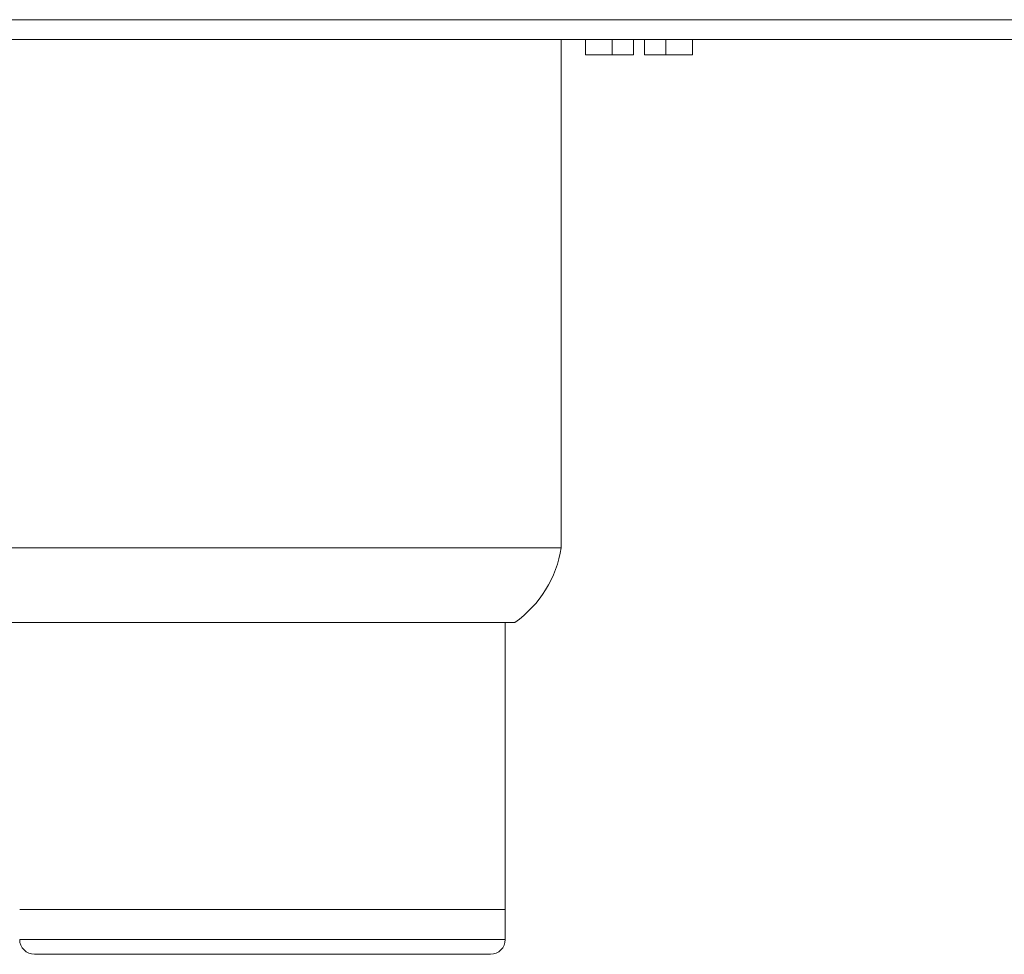
# Model space of a CAD drawing. Units: inches. Extents: x 4.8 to 52.8, y 12.1 to 49.3.
# Drawn here: x 25.6 to 28.9, y 12.1 to 15.3 of the extents above; entities that cross this region are included whole.
import ezdxf

# ---------------------------------------------------------------- set-up
doc = ezdxf.new("R2010")
doc.units = ezdxf.units.IN
doc.header["$MEASUREMENT"] = 0

msp = doc.modelspace()

# ---------------------------------------------------------------- linework, layer by layer
at = {"color": 7, "linetype": 'Continuous', "lineweight": 15}
for p, q in [((52.6167, 15.2574), (4.8687, 15.2574)), ((52.6096, 15.1914), (4.8758, 15.1914)), ((27.4302, 13.4914), (27.4302, 15.1914)), ((27.5112, 15.1404), (27.5112, 15.1914)), ((27.6007, 15.1404), (27.6007, 15.1914)), ((27.6722, 15.1404), (27.6722, 15.1914)), ((27.7082, 15.1914), (27.7082, 15.1404)), ((27.7797, 15.1404), (27.7797, 15.1914)), ((27.8692, 15.1404), (27.8692, 15.1914)), ((27.6007, 15.1404), (27.5112, 15.1404)), ((27.6722, 15.1404), (27.6007, 15.1404)), ((27.7797, 15.1404), (27.7082, 15.1404)), ((27.8692, 15.1404), (27.7797, 15.1404)), ((27.4302, 13.4914), (25.4302, 13.4914)), ((25.5857, 13.2414), (27.2747, 13.2414)), ((27.2427, 12.2814), (27.2427, 13.2414)), ((25.6177, 12.2814), (27.2427, 12.2814)), ((27.2427, 12.1814), (27.2427, 12.2814)), ((27.1927, 12.1314), (25.6677, 12.1314))]:
    msp.add_line(p, q, dxfattribs=at)
at = {"color": 8, "linetype": 'Continuous', "lineweight": 15}
msp.add_line((25.6177, 12.1814), (27.2427, 12.1814), dxfattribs=at)
at = {"color": 7, "linetype": 'Continuous', "lineweight": 15}
for centre, radius, start, end in [((27.0567, 13.5503), 0.3781, 305.205, 351.0318), ((25.6677, 12.1814), 0.05, 180, 270), ((27.1927, 12.1814), 0.05, 270, 0)]:
    msp.add_arc(centre, radius, start, end, dxfattribs=at)

doc.saveas('drawing.dxf')
